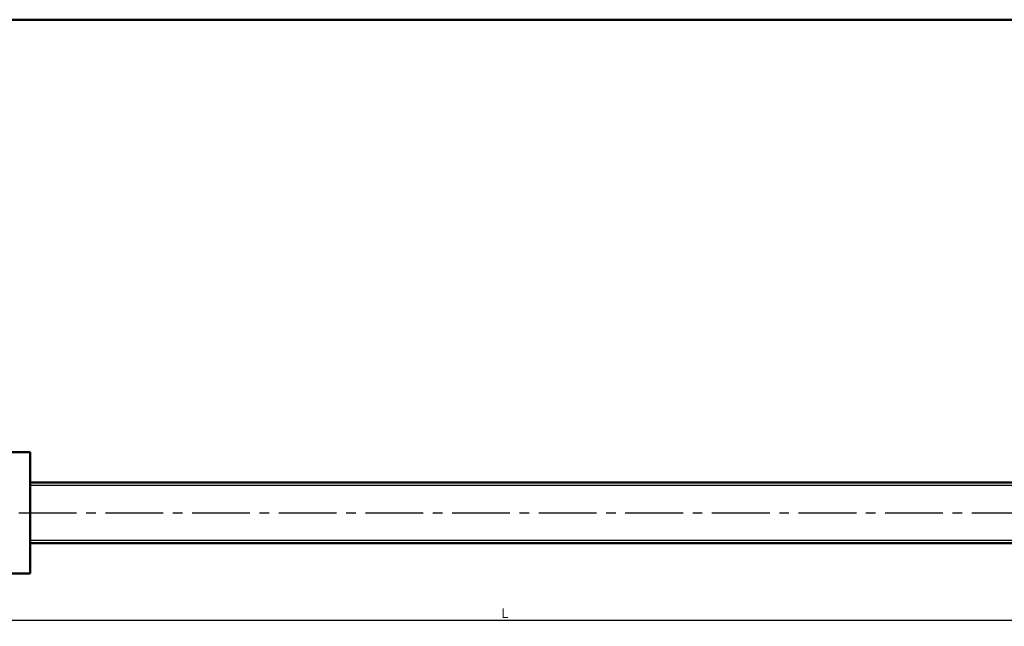
# Model space of a CAD drawing. Extents: x 0 to 1061, y -504 to 0.
# Drawn here: x 412 to 736, y -200 to 0 of the extents above; entities that cross this region are included whole.
import ezdxf

# ---------------------------------------------------------------- set-up
doc = ezdxf.new("R2010")
doc.units = 0
doc.header["$PDMODE"] = 1
doc.linetypes.add('CENTER2', pattern=[28.575, 19.05, -3.175, 3.175, -3.175])
doc.layers.get('0').update_dxf_attribs({"linetype": 'CONTINUOUS'})
doc.layers.get('Defpoints').update_dxf_attribs({"linetype": 'CONTINUOUS'})
doc.layers.add('outline', color=4, linetype='CONTINUOUS', lineweight=50)
doc.layers.add('PV0001_1', color=7, linetype='CONTINUOUS')
doc.styles.get("Standard").update_dxf_attribs({"font": 'monotxt.shx', "bigfont": 'extfont.shx'})
doc.dimstyles.get("Standard").update_dxf_attribs({"dimtxt": 2.8, "dimasz": 3, "dimexe": 2, "dimexo": 1, "dimgap": 0.7, "dimtad": 1, "dimdec": 3, "dimzin": 0, "dimdsep": 46, "dimtxsty": 'STANDARD', "dimblk1": 'OPEN30', "dimblk2": 'OPEN30', "dimsah": 1, "dimcen": 0, "dimclrd": 44, "dimclre": 44, "dimclrt": 44, "dimadec": 0, "dimazin": 0, "dimtfac": 1, "dimtdec": 3, "dimtmove": 0, "dimatfit": 0, "dimldrblk": 'OPEN30', "dimfxl": 1, "dimtolj": 1, "dimtzin": 0, "dimarcsym": 0})

# ---------------------------------------------------------------- blocks, each defined once
blk = doc.blocks.new('_Open')
at = {"layer": 'outline', "color": 0, "lineweight": -2}
for p, q in [((-1, 0.17), (0, 0)), ((-1, -0.17), (0, 0)), ((0, 0), (-1, 0))]:
    blk.add_line(p, q, dxfattribs=at)
blk = doc.blocks.new('*D1')
at = {"layer": 'Defpoints', "color": 0}
for p in [(269, -168.5), (874, -172.5), (874, -197.93)]:
    blk.add_point(p, dxfattribs=at)
at = {"layer": 'PV0001_1', "color": 44}
for p, q in [((269, -169.5), (269, -199.93)), ((874, -173.5), (874, -199.93)), ((272, -197.93), (871, -197.93))]:
    blk.add_line(p, q, dxfattribs=at)
at = {"layer": 'PV0001_1', "color": 44, "xscale": 3, "yscale": 3, "zscale": 3, "rotation": 180}
blk.add_blockref('_Open', (269, -197.93), dxfattribs=at)
at = {"layer": 'PV0001_1', "color": 44, "xscale": 3, "yscale": 3, "zscale": 3}
blk.add_blockref('_Open', (874, -197.93), dxfattribs=at)
at = {"layer": 'PV0001_1', "color": 44, "insert": (571.5, -195.63), "char_height": 3.2, "attachment_point": 5}
blk.add_mtext('\\A1;L', dxfattribs=at)
blk = doc.blocks.new('_Open30')
at = {"color": 0, "lineweight": -2}
for p, q in [((-1, 0.27), (0, 0)), ((0, 0), (-1, -0.27)), ((0, 0), (-1, 0))]:
    blk.add_line(p, q, dxfattribs=at)

msp = doc.modelspace()

# ---------------------------------------------------------------- linework, layer by layer
at = {"layer": 'PV0001_1', "linetype": 'Continuous', "lineweight": 50}
for p, q in [((0, 0), (1061, 0)), ((376, -142.5), (415, -142.5)), ((415, -142.5), (415, -182.5)), ((415, -152.5), (874, -152.5)), ((415, -172.5), (874, -172.5)), ((376, -182.5), (415, -182.5))]:
    msp.add_line(p, q, dxfattribs=at)
at = {"layer": 'PV0001_1', "linetype": 'Continuous', "lineweight": 25}
for p, q in [((415, -153.45), (874, -153.45)), ((415, -171.55), (874, -171.55))]:
    msp.add_line(p, q, dxfattribs=at)
at = {"layer": 'PV0001_1', "linetype": 'CENTER2', "lineweight": 25}
msp.add_line((268.35, -162.5), (877.04, -162.5), dxfattribs=at)

# ---------------------------------------------------------------- dimensions: what is measured, and where the dimension line sits
at = {"layer": 'PV0001_1'}
dim = msp.add_linear_dim(base=(874, -197.93), p1=(269, -168.5), p2=(874, -172.5), text='L', dimstyle='STANDARD', override={"dimtxt": 3.2, "dimdec": 0, "dimrnd": 0.1, "dimblk1": 'OPEN', "dimblk2": 'OPEN', "dimsah": 1, "dimtzin": 8}, dxfattribs=at)
dim.commit()
dim.dimension.update_dxf_attribs({"geometry": '*D1', "text_midpoint": (571.5, -197.93), "dimtype": 160})

doc.saveas('drawing.dxf')
